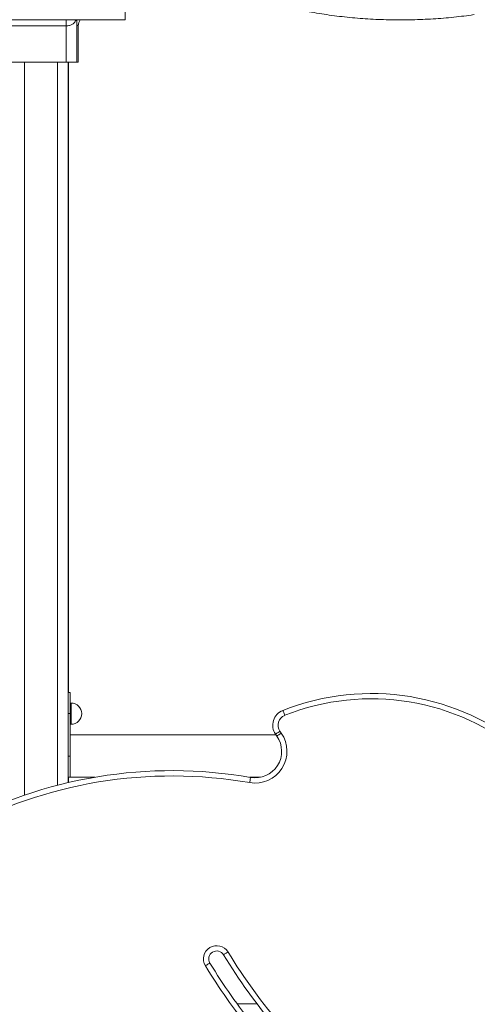
# Model space of a CAD drawing. Units: millimetres. Extents: x -11863 to 17574, y -4057 to 6176.
# Drawn here: x -9124 to -8693, y 4591 to 5519 of the extents above; entities that cross this region are included whole.
import ezdxf

# ---------------------------------------------------------------- set-up
doc = ezdxf.new("R2010")
doc.units = ezdxf.units.MM

msp = doc.modelspace()

# ---------------------------------------------------------------- linework, layer by layer
at = {"color": 8, "linetype": 'Continuous', "lineweight": 15}
for p, q in [((-9024.78, 5519.39), (-9024.78, 5533.71)), ((-9080.28, 5513.6), (-9080.28, 5519.39)), ((-9088.66, 5479.39), (-9088.66, 4797.36)), ((-9075.72, 4864.97), (-9075.72, 4874.97)), ((-9078.66, 4864.97), (-9076.72, 4864.97)), ((-9075.72, 4854.97), (-9075.72, 4864.97)), ((-9078.66, 4824.97), (-9076.72, 4824.97))]:
    msp.add_line(p, q, dxfattribs=at)
at = {"color": 7, "linetype": 'Continuous', "lineweight": 15}
for p, q in [((-9220.78, 5519.39), (-9024.78, 5519.39)), ((-9070.28, 5519.39), (-9070.28, 5479.39)), ((-9080.28, 5513.6), (-9165.28, 5513.6)), ((-9080.28, 5479.39), (-9080.28, 5513.6)), ((-9069, 5479.39), (-9069, 5513.6)), ((-9080.28, 5479.39), (-9165.28, 5479.39)), ((-9119.66, 5479.39), (-9119.66, 4788.06)), ((-9070.28, 5479.39), (-9080.28, 5479.39)), ((-9078.66, 5479.39), (-9078.66, 4799.83)), ((-9078.29, 5479.39), (-9078.29, 4884.97)), ((-9078.29, 5479.39), (-9078.29, 4884.97)), ((-9070.28, 5479.39), (-9069, 5479.39)), ((-9076.72, 4884.97), (-9078.66, 4884.97)), ((-9076.72, 4864.97), (-9076.72, 4884.97)), ((-9075.72, 4874.97), (-9076.72, 4874.97)), ((-9076.72, 4824.97), (-9076.72, 4864.97)), ((-9076.72, 4854.97), (-9075.72, 4854.97)), ((-8882.57, 4844.97), (-9076.72, 4844.97)), ((-9076.72, 4804.97), (-9076.72, 4824.97)), ((-9078.66, 4804.97), (-9053.28, 4804.97)), ((-9078.66, 4804.97), (-9076.72, 4804.97)), ((-9078.2, 4804.97), (-9078.2, 4799.93)), ((-8907.39, 4804.97), (-8897.14, 4804.97)), ((-8900.49, 4591.26), (-8919.18, 4591.26))]:
    msp.add_line(p, q, dxfattribs=at)
at = {"color": 7, "linetype": 'Continuous', "lineweight": 15, "flags": 128}
for points in [[(-8874.29, 4863.35), (-8874.65, 4864.26), (-8874.99, 4865.13), (-8875.31, 4865.93), (-8875.59, 4866.64), (-8875.82, 4867.22), (-8875.99, 4867.65), (-8876.1, 4867.91), (-8876.13, 4868)], [(-8878.85, 4848.39), (-8879.65, 4847.84), (-8880.43, 4847.31), (-8881.14, 4846.82), (-8881.76, 4846.39), (-8882.28, 4846.04), (-8882.66, 4845.78), (-8882.89, 4845.62), (-8882.97, 4845.56)], [(-8877.58, 4846.56), (-8878.39, 4846), (-8879.16, 4845.47), (-8879.87, 4844.98), (-8880.49, 4844.54), (-8881, 4844.19), (-8881.38, 4843.93), (-8881.61, 4843.76), (-8881.69, 4843.71)], [(-8907.36, 4799.89), (-8907.2, 4800.85), (-8907.04, 4801.78), (-8906.89, 4802.63), (-8906.76, 4803.37), (-8906.65, 4803.99), (-8906.57, 4804.44), (-8906.52, 4804.72), (-8906.51, 4804.82)], [(-8932.05, 4637.53), (-8931.97, 4637.58), (-8931.73, 4637.73), (-8931.33, 4637.97), (-8930.8, 4638.3), (-8930.15, 4638.69), (-8929.42, 4639.14), (-8928.62, 4639.63), (-8927.78, 4640.14)], [(-8944.85, 4629.72), (-8944.94, 4629.67), (-8945.18, 4629.52), (-8945.57, 4629.28), (-8946.1, 4628.96), (-8946.75, 4628.56), (-8947.49, 4628.11), (-8948.29, 4627.62), (-8949.12, 4627.11)]]:
    msp.add_lwpolyline(points, dxfattribs=at)
at = {"color": 7, "linetype": 'Continuous', "lineweight": 15}
for centre, radius, start, end in [((-9059, 5513.6), 10, 144.62621, 180), ((-8792.65, 4657.24), 226.69, 49.85497, 111.60832), ((-8792.65, 4657.24), 221.69, 49.85497, 111.60832), ((-9075.72, 4864.97), 10, 0, 90), ((-8870.61, 4854.05), 15, 111.60832, 214.48163), ((-9075.72, 4864.97), 10, 270, 0), ((-8870.61, 4854.05), 10, 111.60832, 214.48163), ((-8523.84, 5092.22), 430.68, 214.48163, 214.77796), ((-8902.23, 4829.45), 30, 260.14012, 34.77796), ((-8902.23, 4829.45), 25, 260.14012, 34.77796), ((-8523.84, 5092.22), 435.68, 214.48163, 214.77796), ((-8980.34, 4380.02), 431.17, 80.14012, 118.62214), ((-8980.34, 4380.02), 426.17, 80.14012, 118.62214), ((-8938.45, 4633.63), 12.5, 31.40221, 211.40221), ((-8938.45, 4633.63), 7.5, 31.40221, 211.40221), ((-8458.87, 4926.39), 554.38, 211.40221, 228.76381), ((-8458.87, 4926.39), 574.38, 211.40221, 218.74481), ((-8458.87, 4926.39), 569.38, 211.40221, 218.74481)]:
    msp.add_arc(centre, radius, start, end, dxfattribs=at)
at = {"color": 8, "linetype": 'Continuous', "lineweight": 15}
msp.add_arc((-8458.87, 4926.39), 549.38, 211.40221, 229.6436, dxfattribs=at)
at = {"color": 7, "linetype": 'Continuous', "lineweight": 15}
msp.add_open_spline([(-8961.72, 5563.66), (-8960.38, 5562.97), (-8956.5, 5560.97), (-8949.94, 5557.78), (-8941.97, 5554.15), (-8933.82, 5550.68), (-8925.5, 5547.37), (-8917.01, 5544.24), (-8908.36, 5541.28), (-8899.57, 5538.49), (-8890.64, 5535.88), (-8881.59, 5533.46), (-8872.41, 5531.21), (-8863.13, 5529.16), (-8853.74, 5527.29), (-8844.27, 5525.61), (-8834.71, 5524.12), (-8825.08, 5522.82), (-8815.39, 5521.72), (-8805.65, 5520.81), (-8795.87, 5520.1), (-8786.06, 5519.58), (-8776.23, 5519.26), (-8766.38, 5519.14), (-8756.54, 5519.21), (-8746.7, 5519.49), (-8736.88, 5519.96), (-8727.09, 5520.62), (-8717.34, 5521.48), (-8707.81, 5522.52), (-8700.64, 5523.45), (-8696.71, 5524.01), (-8695.81, 5524.14)], degree=3, knots=[0, 0, 0, 0, 0.018358, 0.053161, 0.087963, 0.122762, 0.157558, 0.192352, 0.227143, 0.26193, 0.296714, 0.331496, 0.366274, 0.40105, 0.435823, 0.470594, 0.505363, 0.540129, 0.574894, 0.609658, 0.64442, 0.679181, 0.713942, 0.748703, 0.783463, 0.818224, 0.852985, 0.887747, 0.92251, 0.957274, 0.990211, 1, 1, 1, 1], dxfattribs=at)
at = {"color": 8, "linetype": 'Continuous', "lineweight": 15}
for points, knots in [([(-9071.14, 5519.39), (-9071.23, 5519.14), (-9071.49, 5518.35), (-9072.15, 5517.24), (-9073.15, 5516.05), (-9074.66, 5514.86), (-9077.03, 5513.82), (-9079.21, 5513.68), (-9080.28, 5513.6)], [0, 0, 0, 0, 0.075089, 0.236348, 0.371979, 0.511322, 0.760894, 1, 1, 1, 1]), ([(-9070.28, 5514.62), (-9069.99, 5514.38), (-9069.19, 5513.72), (-9069.07, 5513.65), (-9069, 5513.6)], [0, 0, 0, 0, 0.364767, 1, 1, 1, 1])]:
    msp.add_open_spline(points, degree=3, knots=knots, dxfattribs=at)

doc.saveas('drawing.dxf')
